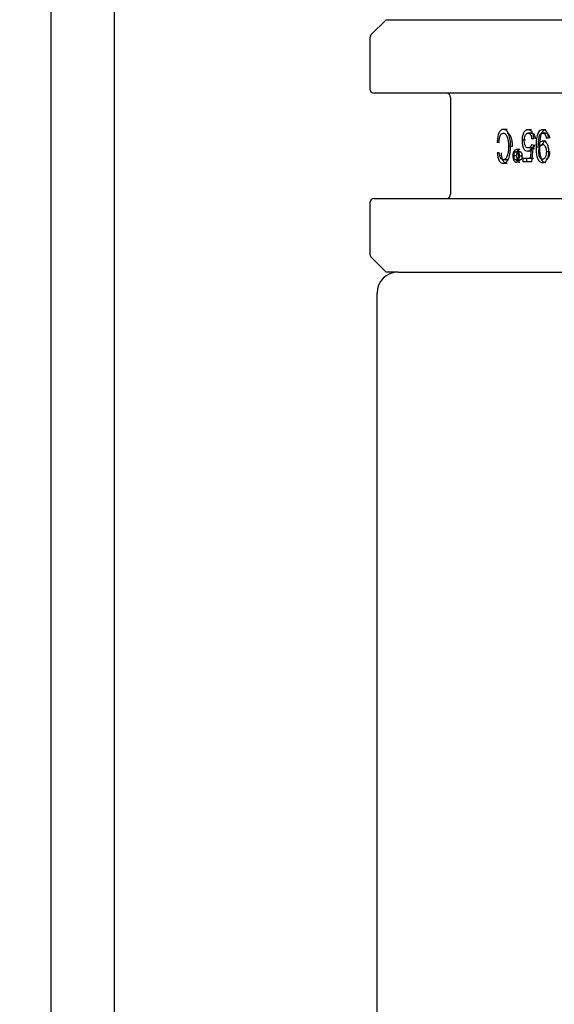
# Model space of a CAD drawing. Units: millimetres. Extents: x 26 to 256, y 8 to 201.
# Drawn here: x 58 to 61, y 97 to 103 of the extents above; entities that cross this region are included whole.
import ezdxf

# ---------------------------------------------------------------- set-up
doc = ezdxf.new("R2010")
doc.units = ezdxf.units.MM
doc.layers.add('DIMENSIONS', color=7, linetype='Continuous')
doc.styles.add('SLDTEXTSTYLE0', font='TXT', dxfattribs={"width": 0.7})
doc.dimstyles.new('SLDDIMSTYLE0', dxfattribs={"dimtxt": 4.030133, "dimasz": 2.350911, "dimexe": 0, "dimexo": 0.0625, "dimgap": 1.007533, "dimtad": 0, "dimtih": 1, "dimtoh": 1, "dimdec": 0, "dimlfac": 4, "dimrnd": 1e-09, "dimzin": 12, "dimdsep": 46, "dimtxsty": 'SLDTEXTSTYLE0', "dimsah": 1, "dimcen": 0.09, "dimadec": 0, "dimazin": 3, "dimtfac": 1, "dimtdec": 0, "dimtofl": 0, "dimtmove": 0, "dimatfit": 3, "dimfxl": 0, "dimfrac": 2, "dimtolj": 1, "dimtzin": 12, "dimarcsym": 0})

# ---------------------------------------------------------------- blocks, each defined once
blk = doc.blocks.new('SW_SYMBOL_MOD_BOX')
at = {"layer": 'DIMENSIONS', "color": 0}
for p, q in [((200, 200), (200, 800)), ((200, 800), (800, 800)), ((800, 800), (800, 200)), ((200, 200), (800, 200))]:
    blk.add_line(p, q, dxfattribs=at)
blk = doc.blocks.new('_D_2')
at = {"layer": 'DIMENSIONS', "color": 7}
for p, q in [((59.5063, 158.2458), (30.5063, 158.2458)), ((30.5063, 158.2458), (30.5063, 111.9594)), ((30.5063, 60.7458), (30.5063, 107.0323)), ((59.5063, 60.7458), (30.5063, 60.7458))]:
    blk.add_line(p, q, dxfattribs=at)
for points in [[(30.5063, 158.2458), (29.8863, 154.2157), (31.1264, 154.2157)], [(30.5063, 60.7458), (31.1264, 64.776), (29.8863, 64.776)]]:
    blk.add_solid(points, dxfattribs=at)
at = {"layer": 'DIMENSIONS', "color": 7, "xscale": 0.004092790073775989, "yscale": 0.004092790073775989, "zscale": 0.004092790073775989}
blk.add_blockref('SW_SYMBOL_MOD_BOX', (24.7614, 107.4911), dxfattribs=at)
at = {"layer": 'DIMENSIONS', "color": 7, "insert": (29.1958, 111.125), "char_height": 3.175, "attachment_point": 1, "style": 'SLDTEXTSTYLE0'}
blk.add_mtext('390', dxfattribs=at)

msp = doc.modelspace()

# ---------------------------------------------------------------- linework, layer by layer
at = {"color": 7, "linetype": 'Continuous', "lineweight": 25}
for p, q in [((57.8813, 66.1208), (57.8813, 152.8708)), ((58.2563, 152.4958), (58.2563, 66.4958)), ((59.8732, 102.9102), (59.7844, 102.8213)), ((59.8732, 102.9102), (59.8758, 102.9102)), ((59.8758, 102.9102), (61.3305, 102.9102)), ((59.777, 102.8037), (59.777, 102.4977)), ((60.6031, 102.4727), (59.802, 102.4727)), ((60.2563, 102.4477), (60.2563, 101.8727)), ((61.4042, 102.4727), (60.6031, 102.4727)), ((60.593, 102.2587), (60.5708, 102.2587)), ((60.7375, 102.2361), (60.7167, 102.2361)), ((60.7384, 102.2562), (60.7176, 102.2562)), ((60.7519, 102.2015), (60.7391, 102.2015)), ((60.8236, 102.2562), (60.8036, 102.2562)), ((60.8236, 102.2361), (60.8036, 102.2361)), ((60.8388, 102.2061), (60.8248, 102.2061)), ((60.5445, 102.1805), (60.5332, 102.1805)), ((60.6228, 102.156), (60.601, 102.156)), ((60.7024, 102.1934), (60.6813, 102.1934)), ((60.7388, 102.1486), (60.718, 102.1486)), ((60.7349, 102.1417), (60.7291, 102.086)), ((60.7346, 102.1422), (60.7349, 102.1417)), ((60.7552, 102.1422), (60.7346, 102.1422)), ((60.7492, 102.1656), (60.7376, 102.1667)), ((60.7391, 102.066), (60.7492, 102.1656)), ((60.7852, 102.1529), (60.7648, 102.1529)), ((60.7783, 102.1621), (60.778, 102.1627)), ((60.7985, 102.1621), (60.7783, 102.1621)), ((60.8245, 102.1886), (60.8045, 102.1886)), ((60.5454, 102.1196), (60.534, 102.1196)), ((60.6485, 102.1011), (60.6269, 102.1011)), ((60.668, 102.1386), (60.6465, 102.1386)), ((60.6465, 102.1261), (60.668, 102.1261)), ((60.6601, 102.1011), (60.6815, 102.1011)), ((60.7291, 102.086), (60.6867, 102.086)), ((60.6867, 102.086), (60.6867, 102.066)), ((60.7078, 102.086), (60.7078, 102.066)), ((60.7356, 102.1286), (60.7148, 102.1286)), ((60.7498, 102.086), (60.7291, 102.086)), ((60.8258, 102.1273), (60.8456, 102.1273)), ((60.592, 102.056), (60.5698, 102.056)), ((60.5921, 102.0785), (60.57, 102.0785)), ((60.6465, 102.076), (60.668, 102.076)), ((60.668, 102.0635), (60.6465, 102.0635)), ((60.7391, 102.066), (60.6867, 102.066)), ((60.8232, 102.061), (60.8032, 102.061)), ((59.777, 101.8227), (59.777, 101.5166)), ((59.802, 101.8477), (60.6031, 101.8477)), ((60.6031, 101.8477), (61.4042, 101.8477)), ((59.7844, 101.499), (59.8732, 101.4102)), ((59.8758, 101.4102), (59.8732, 101.4102)), ((59.9438, 101.4102), (59.8758, 101.4102)), ((59.9438, 101.4102), (61.245, 101.4102)), ((59.8188, 92.1602), (59.8188, 101.2852))]:
    msp.add_line(p, q, dxfattribs=at)
for centre, radius, start, end in [((59.802, 102.8037), 0.025, 135, 180), ((59.802, 102.4977), 0.025, 180, 270), ((60.2313, 102.4477), 0.025, 0, 90), ((60.2313, 101.8727), 0.025, 270, 0), ((59.802, 101.8227), 0.025, 90, 180), ((59.802, 101.5166), 0.025, 180, 225), ((59.9438, 101.2852), 0.125, 90, 180)]:
    msp.add_arc(centre, radius, start, end, dxfattribs=at)
for points, knots in [([(60.5708, 102.2587), (60.5659, 102.258), (60.5585, 102.2569), (60.5497, 102.2479), (60.5441, 102.2381), (60.5396, 102.2258), (60.5351, 102.2069), (60.534, 102.191), (60.5332, 102.1805)], [0, 0, 0, 0, 0.249648, 0.375423, 0.499842, 0.622918, 0.750149, 1, 1, 1, 1]), ([(60.6132, 102.158), (60.6128, 102.1707), (60.6122, 102.1899), (60.6078, 102.2137), (60.6029, 102.2299), (60.5964, 102.243), (60.5858, 102.2559), (60.5768, 102.2576), (60.5708, 102.2587)], [0, 0, 0, 0, 0.250142, 0.379166, 0.500588, 0.624544, 0.750268, 1, 1, 1, 1]), ([(60.5445, 102.1805), (60.545, 102.1882), (60.546, 102.2027), (60.5505, 102.2186), (60.5554, 102.2276), (60.5614, 102.2346), (60.5665, 102.2355), (60.5698, 102.2361)], [0, 0, 0, 0, 0.26591, 0.499601, 0.624399, 0.750323, 1, 1, 1, 1]), ([(60.5698, 102.2361), (60.5721, 102.2359), (60.5767, 102.2355), (60.5833, 102.2309), (60.5892, 102.2229), (60.5955, 102.2085), (60.6001, 102.1853), (60.6007, 102.1659), (60.601, 102.156)], [0, 0, 0, 0, 0.1252327, 0.2503087, 0.375525, 0.5004924, 0.7471563, 1, 1, 1, 1]), ([(60.592, 102.2361), (60.5942, 102.2359), (60.5988, 102.2355), (60.6053, 102.2308), (60.6112, 102.2229), (60.6174, 102.2085), (60.622, 102.1853), (60.6226, 102.1659), (60.6228, 102.156)], [0, 0, 0, 0, 0.124586, 0.249118, 0.374038, 0.498944, 0.746203, 1, 1, 1, 1]), ([(60.7176, 102.2562), (60.7128, 102.2556), (60.7057, 102.2547), (60.6971, 102.2475), (60.6915, 102.2399), (60.687, 102.2303), (60.6825, 102.2152), (60.6818, 102.2022), (60.6813, 102.1934)], [0, 0, 0, 0, 0.2497855, 0.3764971, 0.5002722, 0.6235689, 0.7455587, 1, 1, 1, 1]), ([(60.6947, 102.1914), (60.6949, 102.1971), (60.6953, 102.2084), (60.699, 102.2212), (60.7033, 102.2288), (60.7087, 102.2347), (60.7134, 102.2355), (60.7167, 102.2361)], [0, 0, 0, 0, 0.250206, 0.499706, 0.620462, 0.740115, 1, 1, 1, 1]), ([(60.7167, 102.2361), (60.7195, 102.2358), (60.7249, 102.235), (60.731, 102.2289), (60.7347, 102.2221), (60.7378, 102.2138), (60.7385, 102.2065), (60.7391, 102.2015)], [0, 0, 0, 0, 0.2532976, 0.4996379, 0.6224813, 0.7436743, 1, 1, 1, 1]), ([(60.7519, 102.2015), (60.7514, 102.2092), (60.7506, 102.2207), (60.7461, 102.234), (60.7401, 102.2449), (60.7303, 102.2543), (60.7218, 102.2555), (60.7176, 102.2562)], [0, 0, 0, 0, 0.249518, 0.3764, 0.500163, 0.749487, 1, 1, 1, 1]), ([(60.7375, 102.2361), (60.7402, 102.2358), (60.7456, 102.235), (60.7517, 102.2289), (60.7554, 102.222), (60.7584, 102.2138), (60.7592, 102.2065), (60.7597, 102.2015)], [0, 0, 0, 0, 0.252307, 0.498161, 0.621085, 0.742571, 1, 1, 1, 1]), ([(60.8036, 102.2562), (60.8001, 102.2558), (60.7932, 102.2552), (60.7837, 102.2486), (60.7761, 102.2367), (60.7661, 102.2061), (60.7654, 102.1764), (60.7648, 102.1529)], [0, 0, 0, 0, 0.125385, 0.25046, 0.368785, 0.500718, 1, 1, 1, 1]), ([(60.778, 102.1627), (60.7785, 102.1788), (60.7792, 102.1992), (60.7854, 102.2207), (60.7901, 102.2297), (60.7964, 102.2352), (60.8011, 102.2358), (60.8036, 102.2361)], [0, 0, 0, 0, 0.49988, 0.633851, 0.750145, 0.872173, 1, 1, 1, 1]), ([(60.8236, 102.2562), (60.8202, 102.2558), (60.8133, 102.2552), (60.8039, 102.2486), (60.7963, 102.2367), (60.7865, 102.2061), (60.7858, 102.1764), (60.7852, 102.1529)], [0, 0, 0, 0, 0.124648, 0.249141, 0.36727, 0.499277, 1, 1, 1, 1]), ([(60.8388, 102.2061), (60.8382, 102.2132), (60.8372, 102.2239), (60.8326, 102.2364), (60.8264, 102.2465), (60.8164, 102.2547), (60.8079, 102.2557), (60.8036, 102.2562)], [0, 0, 0, 0, 0.249877, 0.375998, 0.500303, 0.749813, 1, 1, 1, 1]), ([(60.8036, 102.2361), (60.8061, 102.2358), (60.8113, 102.2352), (60.817, 102.23), (60.8207, 102.2243), (60.8235, 102.217), (60.8243, 102.2106), (60.8248, 102.2061)], [0, 0, 0, 0, 0.250195, 0.500133, 0.61774, 0.736811, 1, 1, 1, 1]), ([(60.8236, 102.2361), (60.8261, 102.2358), (60.8312, 102.2351), (60.8369, 102.23), (60.8405, 102.2242), (60.8434, 102.217), (60.8441, 102.2106), (60.8446, 102.2061)], [0, 0, 0, 0, 0.249228, 0.498654, 0.616312, 0.735666, 1, 1, 1, 1]), ([(60.5698, 102.056), (60.5758, 102.0572), (60.5849, 102.059), (60.5956, 102.0722), (60.6045, 102.0899), (60.6118, 102.1195), (60.6127, 102.1451), (60.6132, 102.158)], [0, 0, 0, 0, 0.248269, 0.375016, 0.499296, 0.748841, 1, 1, 1, 1]), ([(60.601, 102.156), (60.6007, 102.1464), (60.6, 102.1274), (60.5951, 102.1051), (60.5889, 102.0912), (60.5831, 102.0835), (60.5766, 102.0791), (60.5722, 102.0787), (60.57, 102.0785)], [0, 0, 0, 0, 0.2522384, 0.4994301, 0.6246914, 0.7496996, 0.8747608, 1, 1, 1, 1]), ([(60.6813, 102.1934), (60.6816, 102.185), (60.682, 102.1722), (60.6857, 102.1566), (60.6896, 102.1465), (60.6946, 102.1386), (60.7027, 102.1306), (60.7098, 102.1294), (60.7148, 102.1286)], [0, 0, 0, 0, 0.2498245, 0.377905, 0.5003226, 0.6179669, 0.7369191, 1, 1, 1, 1]), ([(60.718, 102.1486), (60.7148, 102.1491), (60.7101, 102.1498), (60.7045, 102.1551), (60.701, 102.1603), (60.6983, 102.1667), (60.6955, 102.1768), (60.695, 102.1855), (60.6947, 102.1914)], [0, 0, 0, 0, 0.25352, 0.377704, 0.500166, 0.618338, 0.738045, 1, 1, 1, 1]), ([(60.7148, 102.1286), (60.7184, 102.1292), (60.7238, 102.1301), (60.7306, 102.1355), (60.7332, 102.1399), (60.7346, 102.1422)], [0, 0, 0, 0, 0.509042, 0.743583, 1, 1, 1, 1]), ([(60.7376, 102.1667), (60.7349, 102.1618), (60.7309, 102.1544), (60.7237, 102.1492), (60.7199, 102.1488), (60.718, 102.1486)], [0, 0, 0, 0, 0.4993079, 0.7495158, 1, 1, 1, 1]), ([(60.7583, 102.1667), (60.7556, 102.1618), (60.7516, 102.1544), (60.7444, 102.1492), (60.7407, 102.1488), (60.7388, 102.1486)], [0, 0, 0, 0, 0.500108, 0.750057, 1, 1, 1, 1]), ([(60.7648, 102.1529), (60.765, 102.1422), (60.7654, 102.1208), (60.7698, 102.0945), (60.7769, 102.0767), (60.7843, 102.0672), (60.7933, 102.0621), (60.7997, 102.0614), (60.8032, 102.061)], [0, 0, 0, 0, 0.250448, 0.500103, 0.628605, 0.749918, 0.863761, 1, 1, 1, 1]), ([(60.8045, 102.1886), (60.8017, 102.1882), (60.7963, 102.1874), (60.7889, 102.182), (60.7827, 102.1736), (60.7798, 102.1661), (60.7783, 102.1621)], [0, 0, 0, 0, 0.259378, 0.5006267, 0.741545, 1, 1, 1, 1]), ([(60.7809, 102.1256), (60.7812, 102.1312), (60.7818, 102.1419), (60.7857, 102.1539), (60.79, 102.1613), (60.794, 102.1654), (60.7986, 102.168), (60.8019, 102.1684), (60.8035, 102.1686)], [0, 0, 0, 0, 0.261089, 0.499148, 0.623622, 0.744366, 0.867812, 1, 1, 1, 1]), ([(60.7852, 102.1529), (60.7854, 102.1422), (60.7857, 102.1208), (60.7901, 102.0946), (60.7972, 102.0768), (60.8045, 102.0672), (60.8135, 102.0621), (60.8198, 102.0614), (60.8232, 102.061)], [0, 0, 0, 0, 0.251307, 0.501618, 0.630194, 0.7512, 0.864532, 1, 1, 1, 1]), ([(60.8245, 102.1886), (60.8218, 102.1883), (60.8165, 102.1876), (60.8091, 102.182), (60.8028, 102.1736), (60.7999, 102.166), (60.7985, 102.1621)], [0, 0, 0, 0, 0.24719, 0.497682, 0.748251, 1, 1, 1, 1]), ([(60.8035, 102.1686), (60.8051, 102.1684), (60.8082, 102.168), (60.8125, 102.1654), (60.8164, 102.1613), (60.8208, 102.1541), (60.8249, 102.1427), (60.8255, 102.1325), (60.8258, 102.1273)], [0, 0, 0, 0, 0.128243, 0.250315, 0.372386, 0.500629, 0.746149, 1, 1, 1, 1]), ([(60.8411, 102.124), (60.8408, 102.1325), (60.8402, 102.1452), (60.8363, 102.1607), (60.8319, 102.1708), (60.8262, 102.179), (60.8171, 102.1868), (60.8095, 102.1879), (60.8045, 102.1886)], [0, 0, 0, 0, 0.253476, 0.3790292, 0.5002381, 0.6234878, 0.7505846, 1, 1, 1, 1]), ([(60.534, 102.1196), (60.535, 102.1105), (60.5369, 102.0922), (60.5455, 102.071), (60.5569, 102.0581), (60.5655, 102.0567), (60.5698, 102.056)], [0, 0, 0, 0, 0.249828, 0.4995707, 0.7483405, 1, 1, 1, 1]), ([(60.57, 102.0785), (60.5671, 102.079), (60.5613, 102.0798), (60.5548, 102.0867), (60.5507, 102.0947), (60.5473, 102.1047), (60.5461, 102.1136), (60.5454, 102.1196)], [0, 0, 0, 0, 0.253736, 0.499764, 0.625893, 0.750201, 1, 1, 1, 1]), ([(60.5565, 102.1196), (60.5574, 102.1105), (60.5593, 102.0923), (60.5679, 102.071), (60.5792, 102.0581), (60.5877, 102.0567), (60.592, 102.056)], [0, 0, 0, 0, 0.250924, 0.500995, 0.749266, 1, 1, 1, 1]), ([(60.6465, 102.1386), (60.644, 102.1381), (60.6389, 102.137), (60.6334, 102.1299), (60.6301, 102.1225), (60.6276, 102.1137), (60.6272, 102.1062), (60.6269, 102.1011)], [0, 0, 0, 0, 0.249177, 0.499448, 0.623649, 0.745246, 1, 1, 1, 1]), ([(60.6269, 102.1011), (60.6272, 102.096), (60.6278, 102.086), (60.6324, 102.0738), (60.6388, 102.0653), (60.6439, 102.0641), (60.6465, 102.0635)], [0, 0, 0, 0, 0.252859, 0.499809, 0.744132, 1, 1, 1, 1]), ([(60.6332, 102.1011), (60.6334, 102.1044), (60.6338, 102.1112), (60.6364, 102.1181), (60.639, 102.1222), (60.6421, 102.1253), (60.6447, 102.1257), (60.6465, 102.1261)], [0, 0, 0, 0, 0.249543, 0.499335, 0.620074, 0.740752, 1, 1, 1, 1]), ([(60.6465, 102.076), (60.6448, 102.0764), (60.6421, 102.0768), (60.639, 102.0799), (60.6364, 102.084), (60.6338, 102.0909), (60.6334, 102.0977), (60.6332, 102.1011)], [0, 0, 0, 0, 0.2587494, 0.3795085, 0.5005304, 0.7503833, 1, 1, 1, 1]), ([(60.6667, 102.1011), (60.6664, 102.1062), (60.6659, 102.1138), (60.6633, 102.1226), (60.6599, 102.13), (60.6543, 102.137), (60.6491, 102.1381), (60.6465, 102.1386)], [0, 0, 0, 0, 0.256998, 0.377996, 0.500398, 0.7493, 1, 1, 1, 1]), ([(60.6465, 102.1261), (60.6483, 102.1258), (60.651, 102.1253), (60.6541, 102.1222), (60.6568, 102.1181), (60.6595, 102.1111), (60.6599, 102.1044), (60.6601, 102.1011)], [0, 0, 0, 0, 0.258917, 0.379693, 0.500725, 0.752058, 1, 1, 1, 1]), ([(60.6465, 102.0635), (60.6492, 102.0641), (60.6544, 102.0651), (60.6599, 102.0723), (60.6633, 102.0797), (60.6659, 102.0885), (60.6664, 102.096), (60.6667, 102.1011)], [0, 0, 0, 0, 0.257014, 0.4997848, 0.6254086, 0.7474824, 1, 1, 1, 1]), ([(60.6601, 102.1011), (60.6599, 102.0977), (60.6595, 102.091), (60.6568, 102.084), (60.6541, 102.0799), (60.651, 102.0768), (60.6483, 102.0763), (60.6465, 102.076)], [0, 0, 0, 0, 0.247993, 0.499362, 0.620824, 0.741729, 1, 1, 1, 1]), ([(60.668, 102.1386), (60.6655, 102.1381), (60.6604, 102.137), (60.655, 102.1299), (60.6517, 102.1224), (60.6492, 102.1137), (60.6488, 102.1061), (60.6485, 102.1011)], [0, 0, 0, 0, 0.248113, 0.497898, 0.622735, 0.744802, 1, 1, 1, 1]), ([(60.6485, 102.1011), (60.6488, 102.096), (60.6494, 102.086), (60.654, 102.0738), (60.6603, 102.0652), (60.6654, 102.0641), (60.668, 102.0635)], [0, 0, 0, 0, 0.2532541, 0.5012511, 0.7475296, 1, 1, 1, 1]), ([(60.668, 102.1261), (60.6698, 102.1258), (60.6724, 102.1253), (60.6755, 102.1222), (60.6782, 102.1181), (60.6808, 102.1111), (60.6812, 102.1044), (60.6815, 102.1011)], [0, 0, 0, 0, 0.257843, 0.378304, 0.499224, 0.750989, 1, 1, 1, 1]), ([(60.6815, 102.1011), (60.6812, 102.0977), (60.6808, 102.091), (60.6782, 102.084), (60.6755, 102.0799), (60.6724, 102.0768), (60.6698, 102.0763), (60.668, 102.076)], [0, 0, 0, 0, 0.249062, 0.500862, 0.622211, 0.742801, 1, 1, 1, 1]), ([(60.8037, 102.081), (60.8019, 102.0812), (60.7986, 102.0816), (60.7939, 102.0841), (60.7899, 102.0885), (60.7855, 102.0962), (60.7817, 102.1088), (60.7812, 102.1198), (60.7809, 102.1256)], [0, 0, 0, 0, 0.135723, 0.250207, 0.37534, 0.500676, 0.734768, 1, 1, 1, 1]), ([(60.8032, 102.061), (60.8084, 102.0618), (60.816, 102.0631), (60.825, 102.0708), (60.8307, 102.0785), (60.8354, 102.0882), (60.84, 102.1031), (60.8407, 102.1157), (60.8411, 102.124)], [0, 0, 0, 0, 0.260599, 0.380527, 0.499994, 0.624304, 0.749915, 1, 1, 1, 1]), ([(60.8258, 102.1273), (60.8256, 102.1216), (60.8252, 102.1104), (60.822, 102.0971), (60.8176, 102.0887), (60.8135, 102.0842), (60.8088, 102.0814), (60.8055, 102.0812), (60.8037, 102.081)], [0, 0, 0, 0, 0.256392, 0.503666, 0.629209, 0.75026, 0.866704, 1, 1, 1, 1]), ([(60.8456, 102.1273), (60.8454, 102.1216), (60.845, 102.1104), (60.8419, 102.0971), (60.8375, 102.0887), (60.8335, 102.0842), (60.8288, 102.0814), (60.8255, 102.0812), (60.8237, 102.081)], [0, 0, 0, 0, 0.257331, 0.5052, 0.630721, 0.751471, 0.867406, 1, 1, 1, 1])]:
    msp.add_open_spline(points, degree=3, knots=knots, dxfattribs=at)

# ---------------------------------------------------------------- dimensions: what is measured, and where the dimension line sits
at = {"layer": 'DIMENSIONS', "color": 7}
dim = msp.add_linear_dim(base=(30.5063, 158.2458), p1=(60.0063, 60.7458), p2=(60.0063, 158.2458), angle=90, text='{\\fGDT;o}<>', dimstyle='SLDDIMSTYLE0', dxfattribs=at)
dim.commit()
dim.dimension.update_dxf_attribs({"geometry": '_D_2', "text_midpoint": (30.5063, 109.4958), "dimtype": 160})

doc.saveas('drawing.dxf')
